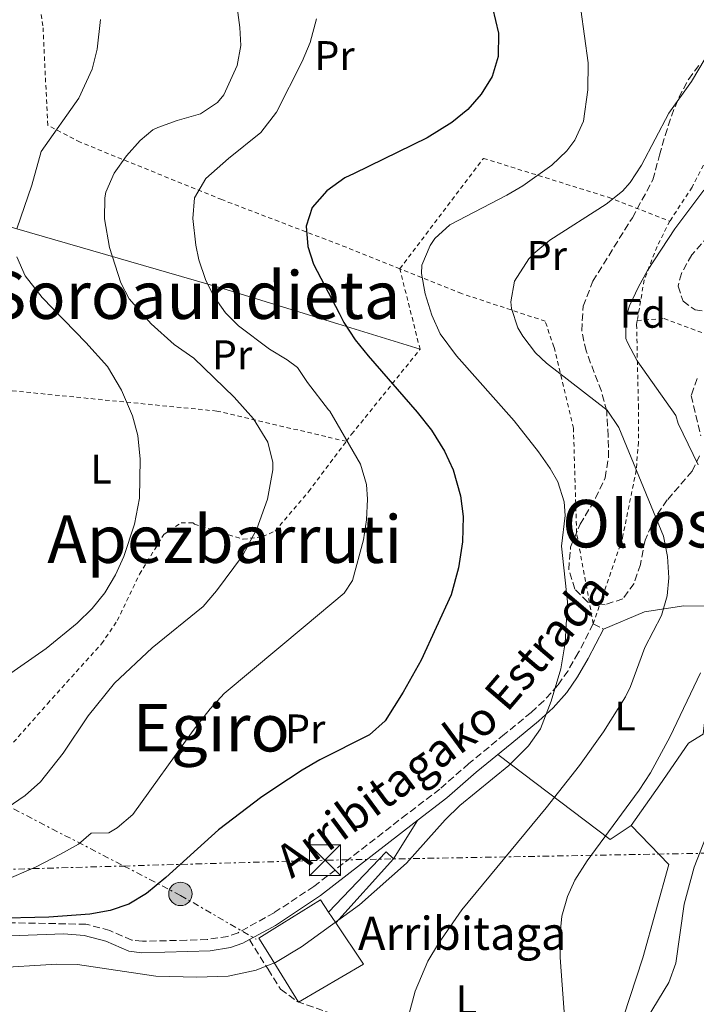
# Model space of a CAD drawing. Units: metres. Extents: x 579756 to 583177, y 4763598 to 4765952.
# Drawn here: x 581216 to 581379, y 4765127 to 4765366 of the extents above; entities that cross this region are included whole.
import ezdxf
from ezdxf.enums import TextEntityAlignment as Align

# ---------------------------------------------------------------- set-up
doc = ezdxf.new("R2010")
doc.units = ezdxf.units.M
doc.header["$MEASUREMENT"] = 0
for name, pattern in [('DGN Style 2', [1.7399219301090239, 1.043953158065414, -0.6959687720436097]), ('DGN Style 3', [2.435890702152634, 1.739921930109024, -0.6959687720436097]), ('DGN Style 7', [3.4798438602180486, 1.565929737098122, -0.6959687720436097, 0.5219765790327072, -0.6959687720436097])]:
    doc.linetypes.add(name, pattern=pattern)
for name, color, linetype, lineweight in [('Camino', 7, 'DGN Style 3', 0), ('Curva de nivel directora', 30, 'Continuous', 30), ('Curva de nivel intermedia', 30, 'Continuous', 0), ('Edificio', 1, 'Continuous', 13), ('Etiqueta de uso rústico', 92, 'Continuous', 0), ('Etiqueta de zona arbolada', 92, 'Continuous', 0), ('Línea de cambio de uso (parcela vista)', 92, 'Continuous', 0), ('Línea eléctrica', 6, 'DGN Style 7', 0), ('Margen derecho', 7, 'Continuous', 0), ('Pasarela peatonal elevada', 7, 'Continuous', 0), ('Poste tendido eléctrico', 7, 'Continuous', 0), ('Senda', 7, 'DGN Style 3', 0), ('Tela metálica o alambrada', 7, 'DGN Style 2', 0), ('Texto de Borda', 7, 'Continuous', 0), ('Texto de Pista sin pavimentar', 7, 'Continuous', 0), ('Texto de rotulación de espacio menor sin especificar', 7, 'Continuous', 0), ('Texto de Área (paraje) menor', 7, 'Continuous', 0), ('Torre eléctrica', 7, 'Continuous', 0), ('Transformador', 7, 'Continuous', 0), ('Zona arbolada', 92, 'DGN Style 3', 0)]:
    doc.layers.add(name, color=color, linetype=linetype, lineweight=lineweight)
doc.styles.add('Style-Arial', font='arial.ttf')

# ---------------------------------------------------------------- blocks, each defined once
blk = doc.blocks.new('5TME')
at = {"layer": 'Transformador', "color": 7, "linetype": 'Continuous', "lineweight": 0}
for p, q in [((-0.375, 0.375), (0.375, -0.375)), ((0.3723, 0.3776), (-0.3716, -0.3784))]:
    blk.add_line(p, q, dxfattribs=at)
at = {"layer": 'Transformador', "color": 7, "linetype": 'Continuous', "lineweight": 0, "flags": 128}
blk.add_lwpolyline([(-0.375, -0.375), (0.375, -0.375), (0.375, 0.375), (-0.375, 0.375), (-0.3716, -0.3784)], dxfattribs=at)
blk = doc.blocks.new('5PELE')
at = {"layer": 'Transformador', "linetype": 'Continuous', "lineweight": 0}
h = blk.add_hatch(color=9, dxfattribs=at)
edge = h.paths.add_edge_path()
edge.add_arc((-2.000000476837158e-05, 0), 0.2850000000000001, 0, 360)
at = {"layer": 'Transformador', "color": 252, "linetype": 'Continuous', "lineweight": 0}
blk.add_circle((-2.000000476837158e-05, 0), 0.2850000000000001, dxfattribs=at)

msp = doc.modelspace()

# ---------------------------------------------------------------- linework, layer by layer
at = {"layer": 'Camino', "color": 7, "linetype": 'DGN Style 3', "lineweight": 0, "elevation": 317.8699999999953, "flags": 128}
msp.add_lwpolyline([(581354.3500000008, 4765219.380000004), (581356.8000000007, 4765218.11)], dxfattribs=at)
at = {"layer": 'Camino', "color": 7, "linetype": 'DGN Style 3', "lineweight": 0}
msp.add_polyline3d([(581354.3500000008, 4765219.380000004, 317.8699999999953), (581350.7099999997, 4765212.340000002, 318.2899999999935), (581348.230000001, 4765208.029999999, 318.8600000000006), (581345.7499999999, 4765204.5, 319.3099999999978), (581342.4200000018, 4765200.75, 319.5000000000001), (581339.3099999981, 4765197.940000001, 319.6499999999942), (581332.8700000007, 4765192.660000001, 319.9400000000024), (581324.2299999995, 4765185.540000002, 319.6499999999942), (581317.1900000009, 4765179.380000002, 319.8899999999995), (581309.2399999981, 4765173.310000001, 320.1300000000048), (581286.7199999987, 4765155.810000001, 319.2799999999989), (581277.1099999996, 4765149.430000001, 319.729999999996), (581268.3700000001, 4765144.58, 320.2899999999937), (581265.9099999992, 4765143.699999999, 320.4499999999971), (581260.9299999992, 4765142.95, 320.4499999999971), (581255.9499999993, 4765142.77, 320.3999999999942), (581245.2399999984, 4765142.520000001, 321.0500000000029), (581242.6299999976, 4765142.82, 321.2400000000053), (581237.3099999978, 4765145.140000001, 321.7200000000011), (581231.5499999999, 4765146.66, 321.9799999999959), (581205.149999998, 4765147.140000002, 323.0599999999977)], dxfattribs=at)
at = {"layer": 'Curva de nivel directora', "color": 30, "linetype": 'Continuous', "lineweight": 30, "elevation": 325, "flags": 128}
msp.add_lwpolyline([(581329.9600000005, 4765368.570000002), (581331.3699999988, 4765362.4), (581331.3099999983, 4765356.740000002), (581329.869999999, 4765351.939999999), (581327.2400000005, 4765347.630000004), (581323.9900000005, 4765343.939999999), (581320.1399999993, 4765340.740000002), (581314.1100000008, 4765337.060000002), (581296.4699999986, 4765328.440000001), (581294.2499999991, 4765327.359999999), (581289.8199999989, 4765324.210000002), (581286.3099999997, 4765320.180000001), (581284.8300000001, 4765315.700000001), (581285.2699999983, 4765310.740000002), (581286.6299999993, 4765306.500000001), (581292.8099999996, 4765294.600000001), (581293.9899999998, 4765292.340000001), (581296.6999999988, 4765288.150000002), (581299.8499999982, 4765284.250000002), (581311.7100000003, 4765270.660000003), (581315.1900000004, 4765266.260000001), (581318.3099999985, 4765261.220000001), (581320.4000000006, 4765256.680000001), (581322.229999999, 4765250.34), (581322.8199999991, 4765245.370000001), (581322.7299999997, 4765239.26), (581321.7599999997, 4765232.930000001), (581319.9200000003, 4765226.420000001), (581312.6699999992, 4765210.58), (581308.3499999986, 4765202.820000002), (581303.9499999997, 4765195.859999999), (581300.2100000003, 4765192.510000001), (581288.1899999996, 4765186.42), (581283.86, 4765183.920000001), (581280.61, 4765181.770000001), (581274.1100000001, 4765177.460000002), (581263.6000000002, 4765169.530000002), (581250.8699999988, 4765157.939999999), (581246.2300000007, 4765154.100000001), (581241.91, 4765151.5), (581237.4299999987, 4765149.939999999), (581232.4899999988, 4765149.050000003), (581222.5899999992, 4765148.320000002), (581208.9000000008, 4765148.000000002)], dxfattribs=at)
at = {"layer": 'Curva de nivel intermedia', "color": 30, "linetype": 'Continuous', "lineweight": 0, "flags": 128}
for points, elevation in [([(581265.67, 4765387.380000001), (581268.8300000007, 4765363.759999999), (581269.0700000019, 4765359.460000001), (581268.1500000011, 4765354.589999998), (581264.9200000013, 4765347.480000001), (581263.4300000004, 4765345.619999998), (581259.2599999995, 4765342.84), (581253.6300000013, 4765341.3), (581248.9400000019, 4765339.59), (581247.7100000003, 4765338.980000001), (581244.6700000005, 4765336.42), (581241.3400000001, 4765332.71), (581238.3499999995, 4765328.499999999), (581236.3500000011, 4765323.869999998), (581236.1100000021, 4765322.5), (581236.0700000017, 4765317.489999998), (581237.2899999999, 4765310.48), (581239.9699999999, 4765301.930000001), (581242.0300000008, 4765298.099999999), (581247.3500000006, 4765292.019999999), (581252.8700000015, 4765287.059999999), (581257.7100000005, 4765283.699999999), (581267.4600000004, 4765274.279999998), (581272.1100000017, 4765269.059999999), (581275.5499999997, 4765263.38), (581276.7800000011, 4765258.46), (581276.79, 4765256.66), (581275.4700000013, 4765249.539999999), (581272.9500000001, 4765242.42), (581269.4299999997, 4765235.86), (581263.1300000009, 4765227.38), (581259.9000000011, 4765223.570000002), (581247.5700000017, 4765213.59), (581238.4299999998, 4765204.980000001), (581232.1, 4765197.07), (581226.0700000017, 4765188.099999999)], 335), ([(581208.5099999999, 4765136.019999999), (581224.5000000002, 4765137), (581229.5100000015, 4765136.899999999), (581248.4700000003, 4765134.099999999), (581258.39, 4765133.859999999), (581265.9500000017, 4765134.060000001), (581272.7900000013, 4765135.519999999), (581275.7300000006, 4765136.699999998), (581277.4299999994, 4765137.38), (581283.7100000002, 4765141.140000001), (581297.7400000005, 4765151.33), (581309.150000001, 4765161.46), (581318.4600000005, 4765171.930000001), (581322.0700000003, 4765175.380000001), (581333.9300000002, 4765185.07), (581338.6799999999, 4765189.84), (581341.5499999999, 4765193.939999999), (581344.1900000019, 4765200.66), (581346.4699999996, 4765208.499999999), (581347.5400000003, 4765214.789999999), (581348.1100000002, 4765224.74), (581346.6300000005, 4765238.180000001), (581347.5100000012, 4765245.619999999), (581347.2699999998, 4765248.929999999), (581345.79, 4765253.779999999), (581343.9400000017, 4765257.019999999), (581341.1100000018, 4765261.06), (581335.230000001, 4765268.579999999), (581321.240000001, 4765284.279999998), (581317.2800000004, 4765289.58), (581315.290000001, 4765294.140000001), (581313.6900000006, 4765299.27), (581312.7499999997, 4765304.179999998), (581312.8900000005, 4765306.230000001), (581314.8300000007, 4765310.98), (581315.9700000006, 4765312.67), (581319.5900000016, 4765316.019999998), (581333.4299999995, 4765323.220000001), (581337.2699999996, 4765325.459999999), (581344.2900000003, 4765330.439999999), (581347.9100000013, 4765333.939999999), (581349.8899999994, 4765336.499999999), (581351.9500000002, 4765341.060000001), (581353.0700000001, 4765348.66), (581353.1100000005, 4765355.220000001), (581351.3500000013, 4765368.100000001)], 320.0000000000002), ([(581287.3600000002, 4765365.850000001), (581285.7900000011, 4765360.179999999), (581283.86, 4765355.569999999), (581277.6799999997, 4765343.279999998), (581273.9100000011, 4765338.34), (581266.1000000014, 4765332.09), (581260.5899999995, 4765327.220000001), (581257.8300000012, 4765322.5), (581257.4400000002, 4765317.5), (581258.170000001, 4765311.069999999), (581258.9100000008, 4765307.539999999), (581260.4800000022, 4765302.789999999), (581262.4700000016, 4765298.82), (581265.3600000015, 4765294.689999999), (581268.4700000007, 4765291.539999999), (581275.9500000018, 4765285.859999998), (581280.2700000004, 4765283.319999999), (581282.7500000013, 4765281.46), (581285.1500000019, 4765277.859999999), (581290.2800000015, 4765271.24), (581290.5499999998, 4765270.900000001), (581298.030000001, 4765258.02), (581299.4600000015, 4765253.16), (581299.7099999996, 4765249.539999999), (581299.4300000002, 4765244.56), (581298.7100000004, 4765239.699999998), (581296.0400000017, 4765229.900000001), (581294.03, 4765226.820000002), (581284.630000001, 4765218.939999999), (581265.0300000008, 4765202.5), (581261.6199999999, 4765198.84), (581257.5200000005, 4765193.590000001), (581242.9100000014, 4765173.220000002), (581239.1000000006, 4765169.96), (581237.1100000012, 4765168.82), (581232.8300000008, 4765168.659999999), (581229.7500000007, 4765166.02), (581225.3800000009, 4765163.599999999), (581219.3500000003, 4765160.499999999), (581211.8300000012, 4765157.220000001)], 330.0000000000002), ([(581235.0700000004, 4765365.699999999), (581234.3100000004, 4765358.5), (581233.0800000011, 4765353.660000001), (581229.8300000011, 4765346.67), (581220.7100000016, 4765333.779999998), (581218.4299999995, 4765325.619999998), (581214.870000001, 4765315.06)], 340.0000000000002), ([(581306.0599999997, 4765111.139999999), (581311.2600000009, 4765130.42), (581314.3000000009, 4765137.689999999), (581316.8700000013, 4765142.019999998), (581322.5500000009, 4765150.119999998), (581342.9500000014, 4765174.830000001), (581351.0300000015, 4765185.07), (581356.8499999997, 4765193.199999999), (581362.1500000015, 4765201.699999999), (581363.3600000008, 4765204.21), (581366.7899999997, 4765213.619999997), (581370.88, 4765221.380000001), (581372.2700000004, 4765226.180000001), (581372.6400000014, 4765230.529999999), (581372.2900000004, 4765235.67), (581371.3100000013, 4765240.580000001), (581360.4999999999, 4765266.96), (581357.7100000003, 4765271.140000001), (581342.9900000016, 4765282.499999999), (581340.3600000008, 4765285.039999999), (581337.2699999996, 4765289.06), (581336.0900000016, 4765291.06), (581334.5500000016, 4765295.779999998), (581334.3799999994, 4765297.350000001), (581335.3099999994, 4765302.34), (581338.7100000012, 4765307.779999999), (581340.0000000009, 4765309.09), (581343.8299999998, 4765312.259999999), (581357.4600000001, 4765321.019999998), (581361.3899999994, 4765324.179999999), (581363.3000000005, 4765326.26), (581366.0099999995, 4765330.470000001), (581372.6300000001, 4765343.06), (581378.1100000008, 4765350.739999999), (581382.9700000001, 4765358.859999999)], 315.0000000000005), ([(581379.7300000013, 4765257.880000001), (581374.91, 4765267.859999998), (581374.3500000013, 4765269.859999999), (581364.9600000012, 4765283.099999999), (581362.6299999999, 4765287.54), (581362.2600000012, 4765288.51), (581362.1900000018, 4765293.539999999), (581363.1500000008, 4765296.409999999), (581365.2699999998, 4765300.98), (581367.5000000005, 4765304.970000001), (581374.1100000021, 4765315.019999999), (581381.0900000003, 4765324.4)], 310), ([(581214.870000001, 4765308.26), (581216.8200000002, 4765303.65), (581220.9700000009, 4765298.389999999), (581231.5600000012, 4765287.529999998), (581236.7600000004, 4765281.67), (581240.2000000002, 4765275.98), (581242.8300000009, 4765269.779999999), (581244.1200000006, 4765264.949999998), (581244.6700000005, 4765259.269999999), (581244.5200000008, 4765249.83), (581243.3000000003, 4765243.529999999), (581240.7300000021, 4765235.699999999), (581238.7100000015, 4765231.220000001), (581236.15, 4765226.899999999), (581233.0300000019, 4765223.059999999), (581229.430000001, 4765219.57), (581221.9000000008, 4765213.400000001), (581208.8200000004, 4765204.289999999)], 340.0000000000002), ([(581347.5, 4765123.150000001), (581346.3300000011, 4765138.619999998), (581346.2599999994, 4765143.690000001), (581346.7600000001, 4765148.63), (581348.07, 4765153.38), (581349.8700000015, 4765157.3), (581352.8700000012, 4765162.019999999), (581365.490000001, 4765179.100000001), (581368.1599999998, 4765183.329999999), (581372.9200000007, 4765192.12), (581380.2800000012, 4765207.539999999)], 310), ([(581226.0700000017, 4765188.099999999), (581220.5900000009, 4765181.140000001), (581216.8600000005, 4765177.789999999), (581199.3099999997, 4765165.859999998), (581193.6700000004, 4765163.78), (581187.9500000007, 4765163.939999999), (581181.8300000007, 4765166.02), (581176.0300000003, 4765169.380000001), (581170.6700000004, 4765173.140000001), (581166.1100000006, 4765175.199999999), (581160.7100000004, 4765175.460000001), (581154.9100000003, 4765174.02), (581141.5900000007, 4765167.759999999), (581132.8300000011, 4765164.34), (581127.9000000001, 4765163.310000001), (581124.7100000005, 4765163.140000001), (581116.7900000013, 4765163.38), (581103.3900000014, 4765162.899999999), (581098.5600000012, 4765161.789999999), (581096.5100000015, 4765160.82), (581092.6900000017, 4765157.529999998)], 335), ([(581367.400000002, 4765123.92), (581372.61, 4765132.560000001), (581374.3400000001, 4765137.219999999), (581376.3600000007, 4765151.539999999), (581378.7300000022, 4765160.439999999), (581382.4300000013, 4765169.73)], 305.0000000000002)]:
    msp.add_lwpolyline(points, dxfattribs=dict(at, elevation=elevation))
at = {"layer": 'Edificio', "color": 51, "linetype": 'Continuous', "lineweight": 13, "extrusion": (-0.001746647761597835, 0.002600346384733217, 0.9999950936981024), "elevation": 11701.5085788343, "flags": 128}
msp.add_lwpolyline([(581289.9723242284, 4765135.292500761), (581291.75233898, 4765132.642491804)], dxfattribs=at)
at = {"layer": 'Edificio', "color": 1, "linetype": 'Continuous', "lineweight": 13}
msp.add_polyline3d([(581290.29, 4765149.609999999, 325.7799999999988), (581292.0700000003, 4765146.960000001, 325.7899999999936), (581298.75, 4765136.980000001, 325.8099999999977), (581283.0199999996, 4765127.779999999, 325.8300000000018), (581276, 4765139.15, 325.7700000000041), (581273.4299999997, 4765143.300000001, 325.75), (581276.6600000003, 4765145.32, 325.75), (581288.3099999996, 4765152.58, 325.7700000000041)], close=True, dxfattribs=at)
at = {"layer": 'Edificio', "color": 51, "linetype": 'Continuous', "lineweight": 13}
msp.add_polyline3d([(581292.0700000003, 4765146.960000001, 325.7899999999936), (581298.75, 4765136.980000001, 325.8099999999977), (581283.0199999996, 4765127.779999999, 325.8300000000018), (581276, 4765139.15, 325.7700000000041), (581273.4299999997, 4765143.300000001, 325.75), (581276.6600000003, 4765145.32, 325.75), (581288.3099999996, 4765152.58, 325.7700000000041), (581290.29, 4765149.609999999, 325.7799999999988)], dxfattribs=at)
at = {"layer": 'Línea de cambio de uso (parcela vista)', "color": 92, "linetype": 'Continuous', "lineweight": 0, "extrusion": (0.176432863393423, -0.2550188603502854, 0.9507033320549788), "elevation": -1112343.385867104, "flags": 128}
msp.add_lwpolyline([(3189229.81125594, 3411226.439237629), (3189240.470114541, 3411192.321417751), (3189246.604952795, 3411192.256922817)], dxfattribs=at)
at = {"layer": 'Línea de cambio de uso (parcela vista)', "color": 92, "linetype": 'Continuous', "lineweight": 0, "extrusion": (0.02901383727146688, 0.04631246533613259, 0.9985055597247691), "elevation": 237870.8637746301, "flags": 128}
msp.add_lwpolyline([(2037209.06650576, -4340263.480330541), (2037209.06650576, -4340274.459242144)], dxfattribs=at)
at = {"layer": 'Línea de cambio de uso (parcela vista)', "color": 92, "linetype": 'Continuous', "lineweight": 0}
for points in [[(581169.7199999997, 4765328.08, 351.7799999999988), (581211.79, 4765315.939999999, 340.1600000000035), (581263.9100000003, 4765300.82, 328.9499999999971), (581292.5300000003, 4765291.99, 324.5899999999965), (581312.4299999997, 4765285.859999999, 321.5599999999977)], [(581356.7999999998, 4765218.109999999, 317.8699999999953), (581366.7100000001, 4765222.26, 318.0800000000018), (581376.2300000004, 4765223.779999999, 316), (581386.3899999997, 4765223.699999999, 311.6000000000058), (581385.5899999999, 4765216.66, 309.3600000000006), (581382.0700000003, 4765202.58, 308.1199999999953), (581380.9402999999, 4765192.6424, 307.7801000000036)], [(581363.5499999998, 4765170.58, 307.570000000007), (581370.4299999997, 4765180.42, 307.6600000000035), (581377.3899999997, 4765190.5, 306.9199999999983), (581380.9402999999, 4765192.6424, 306.3843999999954)], [(581361.7000000002, 4765124.26, 305.3000000000029), (581366.3399999999, 4765138.5, 305.1199999999953), (581372.6699999999, 4765161.140000001, 305.320000000007), (581363.5499999998, 4765170.58, 307.570000000007)]]:
    msp.add_polyline3d(points, dxfattribs=at)
at = {"layer": 'Línea eléctrica', "color": 6, "linetype": 'DGN Style 7', "lineweight": 0}
for points in [[(581183.9299999999, 4765159.119999999, 331.7200000000012), (581240.7148190489, 4765160.749006794, 325.5148000000045), (581289.8999999977, 4765162.160000001, 320.1399999999995), (581622.5300000006, 4765168.27, 322.3800000000047), (581765.7499999999, 4765171.83, 369.2599999999948), (581857.0100000022, 4765174.359999998, 373.2200000000012), (582009.2800000017, 4765178.410000001, 376.8500000000058), (582087.3599999989, 4765202.249999999, 363.8099999999977), (582308.6000000016, 4765269.01, 319.679999999993), (582363.8599999996, 4765285.739999999, 306.4499999999971), (582537.949999999, 4765337.359999998, 251.1600000000035), (582642.1949669411, 4765372.738146901, 245.3439999999973), (582827.6000000016, 4765435.66, 235), (582876.0937189639, 4765485.943608355, 226.2173000000039), (582882.8700000009, 4765492.970000001, 224.9900000000052)], [(580977.8999999977, 4765279.36, 388.2299999999959), (581039.649999999, 4765255.71, 377.5299999999988), (581077.5199999998, 4765241.310000001, 368.1399999999995), (581126.6099999987, 4765221.67, 357.2899999999936), (581189.329999998, 4765187.4, 341.3099999999977), (581240.7148190489, 4765160.749006794, 327.3849000000046), (581254.4600000011, 4765153.619999998, 323.6600000000035), (581272.7899999997, 4765143.000000001, 320.1000000000058)]]:
    msp.add_polyline3d(points, dxfattribs=at)
at = {"layer": 'Margen derecho', "color": 7, "linetype": 'Continuous', "lineweight": 0}
for points in [[(581271.1099999984, 4765142.920000001, 320.1900000000024), (581276.7299999997, 4765145.95, 319.8300000000017), (581277.4299999994, 4765146.33, 319.7899999999936), (581288.3299999981, 4765153.570000002, 319.2799999999989), (581310.9300000002, 4765171.12, 320.1300000000048), (581318.9299999999, 4765177.24, 319.8899999999995), (581326.0100000009, 4765183.430000001, 319.6499999999942), (581334.6200000008, 4765190.53, 319.9400000000024), (581341.1099999996, 4765195.850000001, 319.6499999999942), (581344.61, 4765199.030000002, 319.4900000000052), (581347.909999999, 4765202.779999999, 319.3099999999978), (581350.5599999977, 4765206.540000001, 318.8600000000006), (581353.1299999983, 4765211.020000001, 318.2899999999935), (581356.8000000007, 4765218.11, 317.8699999999953)], [(581211.1200000005, 4765143.790000001, 322.7799999999989), (581226.1799999989, 4765144.290000001, 322.1900000000023), (581231.1599999989, 4765143.910000001, 321.9799999999959), (581236.399999998, 4765142.53, 321.7200000000011), (581241.8999999989, 4765140.130000002, 321.2400000000053), (581245.1099999986, 4765139.760000001, 321.0500000000029), (581256.1900000006, 4765140.010000001, 320.3899999999994), (581261.64, 4765140.220000001, 320.4499999999971), (581266.5799999975, 4765141.01, 320.4499999999971), (581269.4999999988, 4765142.050000002, 320.2899999999937), (581271.1099999984, 4765142.920000001, 320.1900000000024)]]:
    msp.add_polyline3d(points, dxfattribs=at)
at = {"layer": 'Pasarela peatonal elevada', "color": 7, "linetype": 'Continuous', "lineweight": 0}
msp.add_polyline3d([(581292.0700000003, 4765146.960000001, 326.2400000000052), (581290.29, 4765149.609999999, 325.7799999999988), (581304.1900000004, 4765164.180000001, 319.6399999999995), (581305.9900000002, 4765162.5, 319.6399999999995)], close=True, dxfattribs=at)
msp.add_polyline3d([(581290.29, 4765149.609999999, 326.75), (581304.1900000004, 4765164.180000001, 319.6399999999995), (581305.9900000002, 4765162.5, 319.6399999999995), (581292.0700000003, 4765146.960000001, 326.2400000000052)], dxfattribs=at)
at = {"layer": 'Senda', "color": 7, "linetype": 'DGN Style 3', "lineweight": 0}
msp.add_polyline3d([(581271.1099999984, 4765142.920000001, 320.1900000000024), (581275.6299999978, 4765135.730000001, 318.8999999999941), (581278.670000002, 4765130.9, 318.0299999999989), (581282.6599999998, 4765127.940000001, 317.4700000000013), (581290.78, 4765125.140000001, 316.4400000000024), (581304.0199999991, 4765119.619999999, 314.9600000000063), (581308.8799999983, 4765118.570000002, 314.2400000000052), (581322.3000000005, 4765118.58, 312.179999999993), (581339.420000002, 4765119.65, 309.8500000000058), (581344.2600000012, 4765120.260000001, 309.1399999999995), (581349.6599999992, 4765121.060000001, 307.5800000000019), (581354.170000002, 4765122.830000001, 306.2400000000052), (581356.4999999988, 4765123.540000002, 305.820000000007), (581361.699999998, 4765124.26, 305.3000000000029)], dxfattribs=at)
at = {"layer": 'Tela metálica o alambrada', "color": 7, "linetype": 'DGN Style 2', "lineweight": 0}
for points in [[(581307.5244000005, 4765305.365800001, 319.2093000000023), (581294.54, 4765310.58, 321.1600000000035), (581264.4299999997, 4765322.100000001, 328.5399999999936), (581230.1500000004, 4765336.02, 337.6100000000006), (581222.3099999996, 4765340.100000001, 341.0800000000018), (581221.1500000004, 4765364.180000001, 343.1499999999942), (581218.5499999998, 4765380.180000001, 344.4199999999983), (581217.5899999999, 4765381.65, 344.5399999999936)], [(581393.1699999999, 4765361.300000001, 312.4600000000065), (581386.5499999998, 4765341.300000001, 312.179999999993), (581378.2699999996, 4765325.140000001, 310.9100000000035), (581372.8700000001, 4765316.9, 310.5599999999977)], [(581307.5244000005, 4765305.365800001, 319.2902999999933), (581327.79, 4765332.100000001, 320.9100000000035), (581357.9900000002, 4765322.66, 315.3600000000006), (581372.8700000001, 4765316.9, 310.3000000000029)], [(581372.8700000001, 4765316.9, 310.5599999999977), (581369.79, 4765310.74, 310.7400000000052), (581366.6699999999, 4765302.66, 311.2100000000065), (581365, 4765292.850000001, 311.6600000000035)], [(581294.5800000001, 4765263.58, 328.2799999999988), (581295.8700000001, 4765265.300000001, 327.6499999999942), (581312.4299999997, 4765285.859999999, 321.5599999999977), (581307.5199999996, 4765305.359999999, 319.2899999999936), (581307.5244000005, 4765305.365800001, 319.2902999999933)], [(581354.3499999996, 4765219.380000001, 317.8699999999953), (581350.3099999996, 4765241.460000001, 319.0299999999988), (581349.5499999998, 4765266.74, 317.2899999999936), (581344.8300000001, 4765286.42, 315.320000000007), (581342.7100000001, 4765292.66, 314.3300000000018), (581322.4299999997, 4765299.380000001, 316.9700000000012), (581307.5244000005, 4765305.365800001, 319.2093000000023)], [(581365, 4765292.850000001, 311.6600000000035), (581364.8300000001, 4765291.859999999, 311.6999999999971), (581365.2699999996, 4765272.34, 313.5299999999988), (581365.2699999996, 4765263.380000001, 314.820000000007), (581364.75, 4765256.58, 315.4199999999983), (581361.3899999997, 4765240.100000001, 317), (581354.3499999996, 4765219.380000001, 317.8699999999953)], [(581365, 4765292.850000001, 305.679999999993), (581371.4699999997, 4765293.300000001, 303.820000000007), (581381.75, 4765289.460000001, 301.7799999999988), (581394.5099999999, 4765280.82, 299.5800000000018), (581406.5099999999, 4765267.380000001, 298.2200000000012)], [(581294.5800000001, 4765263.58, 328.2799999999988), (581289.5800000001, 4765264.74, 329.570000000007), (581263.2300000004, 4765270.9, 336.3899999999995), (581197.8300000001, 4765277.380000001, 346.5200000000041), (581168.7100000001, 4765280.74, 352.0200000000041), (581148.0621999997, 4765284.649599999, 357.4793999999966)], [(581192.3899999997, 4765178.980000001, 336.1999999999971), (581198.4299999997, 4765179.460000001, 336.4100000000035), (581204.8300000001, 4765180.26, 335.8999999999942), (581222.2300000004, 4765200.02, 336.25), (581235.3499999996, 4765214.58, 337.2400000000052), (581239.1500000004, 4765220.180000001, 337.4799999999959), (581244.5099999999, 4765231.380000001, 338.2599999999948), (581250.3899999997, 4765240.980000001, 337.5200000000041), (581254.6299999999, 4765243.859999999, 337.1000000000058), (581257.4699999997, 4765243.859999999, 336.7599999999948), (581257.8300000001, 4765243.539999999, 336.6199999999953), (581269.5899999999, 4765239.859999999, 335.4100000000035), (581274.3099999996, 4765240.5, 334.5800000000018), (581277.3499999996, 4765241.859999999, 334.0099999999948), (581285.4299999997, 4765251.380000001, 332.7799999999988), (581288.5899999999, 4765255.600000001, 331.2200000000012), (581294.5800000001, 4765263.58, 328.2799999999988)]]:
    msp.add_polyline3d(points, dxfattribs=at)
at = {"layer": 'Zona arbolada', "color": 92, "linetype": 'DGN Style 3', "lineweight": 0}
for points in [[(581380.0800000001, 4765260.07, 317.0800000000018), (581378.3099999996, 4765256.34, 317.6499999999942), (581372.2300000004, 4765249.380000001, 319.1399999999995), (581369.4600000001, 4765245.359999999, 320.3600000000006), (581366.8700000001, 4765239.619999999, 321.8800000000047), (581365.75, 4765233.779999999, 322.4199999999983), (581364.2100000001, 4765229.16, 323.1699999999983), (581361.5099999999, 4765225.460000001, 323.8300000000018), (581357.1900000004, 4765224.02, 324.3699999999953), (581352.9900000002, 4765224.66, 324.3899999999995), (581349.8700000001, 4765227.779999999, 323.8899999999995), (581348.4100000003, 4765232.539999999, 323.2799999999988), (581348.8399999999, 4765237.930000001, 322.75), (581351.1500000004, 4765243.480000001, 322.3500000000058), (581354.9100000003, 4765249.779999999, 321.4600000000065), (581357.2300000004, 4765254.74, 320.7599999999948), (581358.0199999996, 4765259.66, 320.3099999999977), (581357.9699999997, 4765264.83, 319.7799999999988), (581357.5899999999, 4765270.9, 319.2100000000065), (581356.3300000001, 4765275.720000001, 318.8300000000018), (581352.5899999999, 4765285.460000001, 318.179999999993), (581351.54, 4765290.359999999, 317.9799999999959), (581351.9100000003, 4765296.32, 317.4799999999959), (581354.2100000001, 4765302.32, 316.8500000000058), (581363.8099999996, 4765317.730000001, 315.7299999999959), (581368.79, 4765326.9, 315.7200000000012), (581370.3499999996, 4765332.9, 315.7200000000012), (581371.7599999999, 4765337.65, 316.0899999999965), (581373.2400000002, 4765342.289999999, 316.9400000000023), (581375.04, 4765346.82, 317.9400000000023), (581377.4100000003, 4765351.220000001, 318.7599999999948), (581380.0300000003, 4765354.82, 319.0800000000018)], [(581380.0800000001, 4765260.07, 317.0800000000018), (581378.3099999996, 4765256.34, 317.6499999999942), (581372.2300000004, 4765249.380000001, 319.1399999999995), (581369.4600000001, 4765245.359999999, 320.3600000000006), (581366.8700000001, 4765239.619999999, 321.8800000000047), (581365.75, 4765233.779999999, 322.4199999999983), (581364.2100000001, 4765229.16, 323.1699999999983), (581361.5099999999, 4765225.460000001, 323.8300000000018), (581357.1900000004, 4765224.02, 324.3699999999953), (581352.9900000002, 4765224.66, 324.3899999999995), (581349.8700000001, 4765227.779999999, 323.8899999999995), (581348.4100000003, 4765232.539999999, 323.2799999999988), (581348.8399999999, 4765237.930000001, 322.75), (581351.1500000004, 4765243.480000001, 322.3500000000058), (581354.9100000003, 4765249.779999999, 321.4600000000065), (581357.2300000004, 4765254.74, 320.7599999999948), (581358.0199999996, 4765259.66, 320.3099999999977), (581357.9699999997, 4765264.83, 319.7799999999988), (581357.5899999999, 4765270.9, 319.2100000000065), (581356.3300000001, 4765275.720000001, 318.8300000000018), (581352.5899999999, 4765285.460000001, 318.179999999993), (581351.54, 4765290.359999999, 317.9799999999959), (581351.9100000003, 4765296.32, 317.4799999999959), (581354.2100000001, 4765302.32, 316.8500000000058), (581363.8099999996, 4765317.730000001, 315.7299999999959), (581368.79, 4765326.9, 315.7200000000012), (581370.3499999996, 4765332.9, 315.7200000000012), (581371.7599999999, 4765337.65, 316.0899999999965), (581373.2400000002, 4765342.289999999, 316.9400000000023), (581375.04, 4765346.82, 317.9400000000023), (581377.4100000003, 4765351.220000001, 318.7599999999948), (581380.0300000003, 4765354.82, 319.0800000000018)], [(581385.3499999996, 4765316.9, 317.6499999999942), (581378.1900000004, 4765308.74, 317.320000000007), (581375.6699999999, 4765304.25, 317.0599999999977), (581374.8700000001, 4765301.140000001, 316.8899999999995), (581376.0700000003, 4765297.539999999, 316.6900000000023), (581378.9900000002, 4765295.380000001, 316.4499999999971), (581382.9500000002, 4765294.980000001, 316.320000000007)], [(581385.3499999996, 4765316.9, 317.6499999999942), (581378.1900000004, 4765308.74, 317.320000000007), (581375.6699999999, 4765304.25, 317.0599999999977), (581374.8700000001, 4765301.140000001, 316.8899999999995), (581376.0700000003, 4765297.539999999, 316.6900000000023), (581378.9900000002, 4765295.380000001, 316.4499999999971), (581382.9500000002, 4765294.980000001, 316.320000000007)], [(581379.5099999999, 4765278.82, 314.9799999999959), (581378.0700000003, 4765274.66, 315.4900000000052), (581380.3499999996, 4765264.9, 316.3899999999995)], [(581379.5099999999, 4765278.82, 314.9799999999959), (581378.0700000003, 4765274.66, 315.4900000000052), (581380.3499999996, 4765264.9, 316.3899999999995)]]:
    msp.add_polyline3d(points, dxfattribs=at)

# ---------------------------------------------------------------- block references
at = {"layer": 'Poste tendido eléctrico', "color": 7, "linetype": 'Continuous', "lineweight": 0, "xscale": 10, "yscale": 10, "zscale": 10}
msp.add_blockref('5PELE', (581254.4299999998, 4765154, 323.7700000000041), dxfattribs=at)
at = {"layer": 'Torre eléctrica', "color": 7, "linetype": 'Continuous', "lineweight": 0, "xscale": 10, "yscale": 10, "zscale": 10}
msp.add_blockref('5TME', (581289.4200000016, 4765162.160000001, 320.1999999999971), dxfattribs=at)

# ---------------------------------------------------------------- texts
at = {"layer": 'Etiqueta de uso rústico', "color": 92, "linetype": 'Continuous', "lineweight": 0, "style": 'Style-Arial'}
for s, p in [('Pr', (581291.7254566092, 4765356.980010001, 329.4499999999971)), ('Pr', (581343.1254566073, 4765308.58001, 314.9499999999971)), ('Pr', (581266.9254566099, 4765284.540010001, 333.1499999999942)), ('L', (581235.1914203804, 4765256.86001, 341.6900000000023)), ('L', (581362.0514203804, 4765197.06001, 314.5200000000041)), ('Pr', (581284.6354566092, 4765193.94001, 326.8399999999965)), ('L', (581323.6514203822, 4765128.380010002, 313.0200000000041))]:
    msp.add_text(s, height=7.000000000000002, dxfattribs=at).set_placement(p, align=Align.MIDDLE_CENTER)
at = {"layer": 'Etiqueta de zona arbolada', "color": 92, "linetype": 'Continuous', "lineweight": 0, "style": 'Style-Arial'}
msp.add_text('Fd', height=7.000000000000002, dxfattribs=at).set_placement((581366.3274413648, 4765294.580010001, 309.4700000000012), align=Align.MIDDLE_CENTER)
at = {"layer": 'Texto de Borda', "color": 7, "linetype": 'Continuous', "lineweight": 0, "style": 'Style-Arial'}
msp.add_text('Arribitaga', height=8, dxfattribs=at).set_placement((581297.41, 4765140.449999998, 318.2299999999959))
at = {"layer": 'Texto de Pista sin pavimentar', "color": 7, "linetype": 'Continuous', "lineweight": 0, "style": 'Style-Arial'}
for s, rotation, p in [('Estrada', 49.48942, (581343.0800592123, 4765215.090120754, 321.25)), ('Arribitagako', 36.39719, (581304.3300857043, 4765179.488173591, 321.4100000000035))]:
    msp.add_text(s, height=8, rotation=rotation, dxfattribs=at).set_placement(p, align=Align.MIDDLE_CENTER)
at = {"layer": 'Texto de rotulación de espacio menor sin especificar', "color": 7, "linetype": 'Continuous', "lineweight": 0, "style": 'Style-Arial'}
for s, p in [('Soroaundieta', (581257.7234293463, 4765298.970010001, 336.9100000000035)), ('Ollosagasti', (581387.5534831265, 4765243.640010001, 316.6600000000035)), ('Apezbarruti', (581265.1404328196, 4765239.89001, 339.8000000000029))]:
    msp.add_text(s, height=11.5, dxfattribs=at).set_placement(p, align=Align.MIDDLE_CENTER)
at = {"layer": 'Texto de Área (paraje) menor', "color": 7, "linetype": 'Continuous', "lineweight": 0, "style": 'Style-Arial'}
msp.add_text('Egiro', height=11.5, dxfattribs=at).set_placement((581261.9110100685, 4765194.23001, 331.0599999999977), align=Align.MIDDLE_CENTER)

doc.saveas('drawing.dxf')
